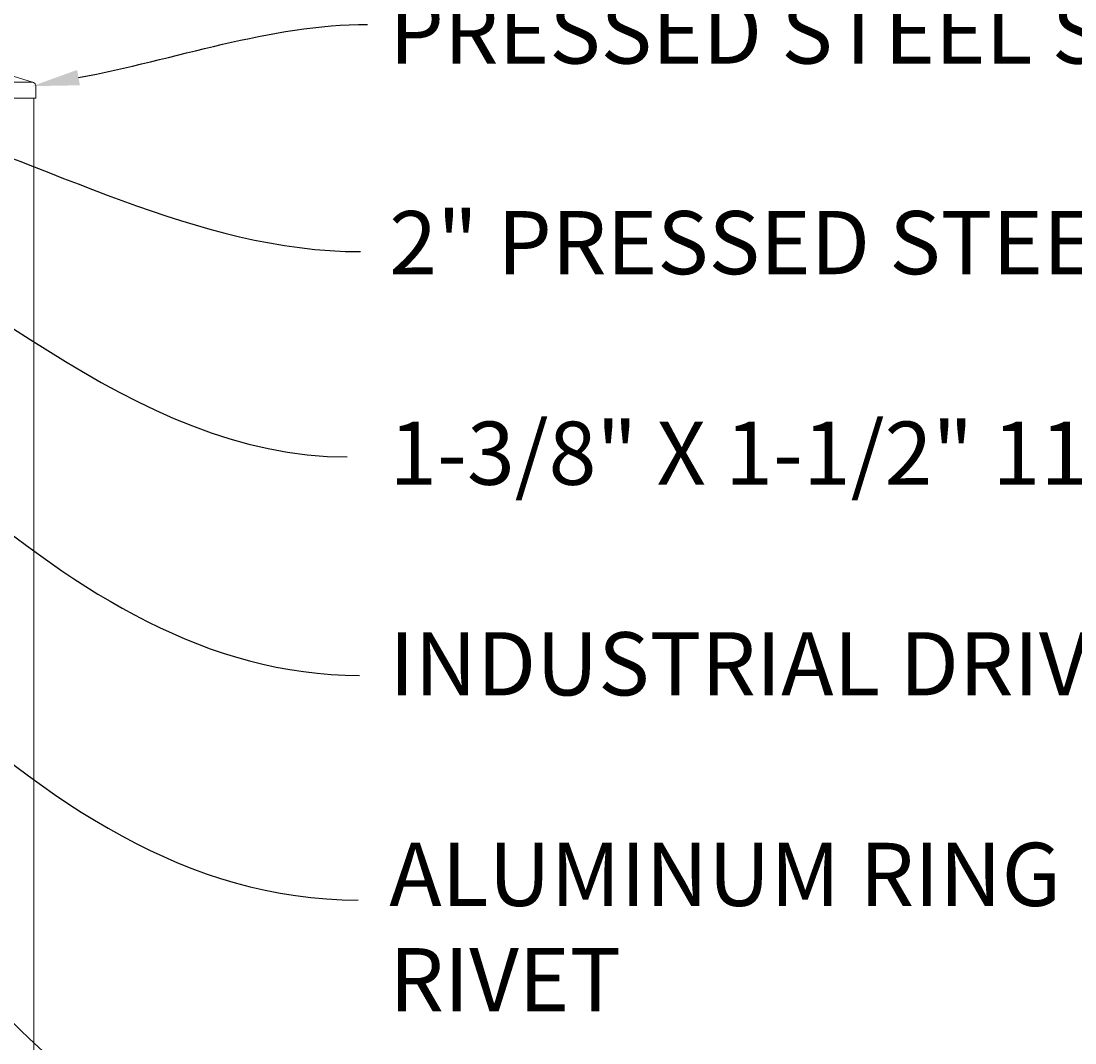
# Model space of a CAD drawing. Extents: x 5343 to 5586, y 525 to 705.
# Drawn here: x 5464 to 5497, y 652 to 684 of the extents above; entities that cross this region are included whole.
import ezdxf
from ezdxf import colors
from ezdxf.entities.mleader import LeaderData, LeaderLine
from ezdxf.math import Vec2, Vec3

# ---------------------------------------------------------------- set-up
doc = ezdxf.new("R2010")
doc.units = 0
doc.header["$LTSCALE"] = 10
doc.header["$MEASUREMENT"] = 0
for name, color, linetype, lineweight in [('2', 5, 'CONTINUOUS', 30), ('3', 6, 'CONTINUOUS', 20), ('4', 80, 'CONTINUOUS', 15), ('5', 50, 'CONTINUOUS', 9)]:
    doc.layers.add(name, color=color, linetype=linetype, lineweight=lineweight)
doc.styles.add('ARIAL', font='arial.ttf')
doc.styles.get("Standard").update_dxf_attribs({"font": 'txt.shx', "height": 0.09375})

# ---------------------------------------------------------------- blocks, each defined once
blk = doc.blocks.new('SQ CAP 2.5 in')
at = {"layer": '3'}
for p, q in [((164.191, -71.908), (163.003, -72.284)), ((164.284, -71.908), (165.471, -72.284)), ((162.925, -72.775), (162.925, -72.4)), ((165.55, -72.775), (165.55, -72.4))]:
    blk.add_line(p, q, dxfattribs=at)
for centre, start, end in [((164.237, -72.024), 68.188, 111.812), ((163.05, -72.4), 111.812, 180), ((165.425, -72.4), 0, 68.188)]:
    blk.add_arc(centre, 0.125, start, end, dxfattribs=at)
at = {"layer": '4'}
for p, q in [((165.449, -72.275), (163.026, -72.275)), ((165.55, -72.775), (162.925, -72.775))]:
    blk.add_line(p, q, dxfattribs=at)

msp = doc.modelspace()

# ---------------------------------------------------------------- linework, layer by layer
at = {"layer": '3'}
msp.add_line((5464.05525, 682.03267), (5464.05525, 600.79801), dxfattribs=at)

# ---------------------------------------------------------------- block references
at = {"layer": '2'}
msp.add_blockref('SQ CAP 2.5 in', (5298.56786, 754.80748), dxfattribs=at)

# ---------------------------------------------------------------- texts
at = {"layer": '5', "insert": (5475.30818, 685.123), "char_height": 2, "attachment_point": 1, "style": 'ARIAL'}
msp.add_mtext_dynamic_manual_height_columns('PRESSED STEEL SQUARE POST  CAP \\P\\P2" PRESSED STEEL SQ CAP\\P\\P1-3/8" X 1-1/2" 11 GA U-CHANNEL RAIL\\P\\PINDUSTRIAL DRIVE RIVET^J\\PALUMINUM RING INSTALLED w/ INDUSTRIAL DRIVE RIVET\\P\\P3/4" SQ. PICKET -  16GA OR 18GA\\P\\PFULCRUM LATCH ASSEMBLY w/ STRIKE STRAP\\P\\PPOST - SEE NOTE 7\\P\\P1/4" %%C STAINLESS STEEL AIRCRAFT CABLE w/ COMPRESSION SLEEVE AND THIMBLE. INSTALLED w/ 5/16 %%C EYEBOLT\\P\\P1-3/8" X 1-1/2" 11 GA U-CHANNEL RAIL\\P\\PSTEEL HINGE- SEE DETAIL\\P\\PCONCRETE (BY OTHER)', width=64.8970386, gutter_width=0.46875, heights=[104.00225], dxfattribs=at)

# ---------------------------------------------------------------- leaders
at = {"layer": '5'}
ml = msp.add_multileader_mtext('Standard', dxfattribs=at)
ml.set_content('')
ml.set_leader_properties()
ml.build(insert=Vec2(0, 0))
ml.multileader.update_dxf_attribs({"leader_type": 2, "text_right_attachment_type": 6, "dogleg_length": 0.36, "arrow_head_size": 1.5})
ctx = ml.context
ctx.base_point, ctx.char_height, ctx.arrow_head_size, ctx.landing_gap_size, ctx.plane_origin = Vec3(5474.62314, 684.3662), 0.09375, 1.5, 0.09, Vec3(5474.62314, 684.3662)
ctx.right_attachment = 6
notes = []
notes.append((ctx, [(0, (1, 1, 0), (5474.26314, 684.3662), (1, 0), 0.36, [(0, [(5463.9927, 682.40785)], 0, [])])]))
ctx.mtext, ml.multileader.dxf.content_type = None, 0
ml = msp.add_multileader_mtext('Standard', dxfattribs=at)
ml.set_content('')
ml.set_leader_properties()
ml.build(insert=Vec2(0, 0))
ml.multileader.update_dxf_attribs({"leader_type": 2, "text_right_attachment_type": 6, "dogleg_length": 0.36, "arrow_head_size": 1.5})
ctx = ml.context
ctx.base_point, ctx.char_height, ctx.arrow_head_size, ctx.landing_gap_size, ctx.plane_origin = Vec3(5474.39574, 677.16854), 0.09375, 1.5, 0.09, Vec3(5474.39574, 677.16854)
ctx.right_attachment = 6
notes.append((ctx, [(0, (1, 1, 0), (5474.03574, 677.16854), (1, 0), 0.36, [(0, [(5457.9927, 681.90785)], 0, [])])]))
ctx.mtext, ml.multileader.dxf.content_type = None, 0
ml = msp.add_multileader_mtext('Standard', dxfattribs=at)
ml.set_content('')
ml.set_leader_properties()
ml.build(insert=Vec2(0, 0))
ml.multileader.update_dxf_attribs({"leader_type": 2, "text_right_attachment_type": 6, "dogleg_length": 0.36, "arrow_head_size": 1.5})
ctx = ml.context
ctx.base_point, ctx.char_height, ctx.arrow_head_size, ctx.landing_gap_size, ctx.plane_origin = Vec3(5474.36251, 663.75348), 0.09375, 1.5, 0.09, Vec3(5474.36251, 663.75348)
ctx.right_attachment = 6
notes.append((ctx, [(0, (1, 1, 0), (5474.00251, 663.75348), (1, 0), 0.36, [(0, [(5448.774, 680.18108)], 0, [])])]))
ctx.mtext, ml.multileader.dxf.content_type = None, 0
ml = msp.add_multileader_mtext('Standard', dxfattribs=at)
ml.set_content('')
ml.set_leader_properties()
ml.build(insert=Vec2(0, 0))
ml.multileader.update_dxf_attribs({"leader_type": 2, "text_right_attachment_type": 6, "dogleg_length": 0.36, "arrow_head_size": 1.5})
ctx = ml.context
ctx.base_point, ctx.char_height, ctx.arrow_head_size, ctx.landing_gap_size, ctx.plane_origin = Vec3(5473.9772, 670.67026), 0.09375, 1.5, 0.09, Vec3(5473.9772, 670.67026)
ctx.right_attachment = 6
notes.append((ctx, [(0, (1, 1, 0), (5473.6172, 670.67026), (1, 0), 0.36, [(0, [(5454.1824, 680.296)], 0, [])])]))
ctx.mtext, ml.multileader.dxf.content_type = None, 0
ml = msp.add_multileader_mtext('Standard', dxfattribs=at)
ml.set_content('')
ml.set_leader_properties()
ml.build(insert=Vec2(0, 0))
ml.multileader.update_dxf_attribs({"leader_type": 2, "text_right_attachment_type": 6, "dogleg_length": 0.36, "arrow_head_size": 1.5})
ctx = ml.context
ctx.base_point, ctx.char_height, ctx.arrow_head_size, ctx.landing_gap_size, ctx.plane_origin = Vec3(5474.32471, 656.63674), 0.09375, 1.5, 0.09, Vec3(5474.32471, 656.63674)
ctx.right_attachment = 6
notes.append((ctx, [(0, (1, 1, 0), (5473.96471, 656.63674), (1, 0), 0.36, [(0, [(5446.42884, 676.072)], 0, [])])]))
ctx.mtext, ml.multileader.dxf.content_type = None, 0
ml = msp.add_multileader_mtext('Standard', dxfattribs=at)
ml.set_content('')
ml.set_leader_properties()
ml.build(insert=Vec2(0, 0))
ml.multileader.update_dxf_attribs({"leader_type": 2, "text_right_attachment_type": 6, "dogleg_length": 0.36, "arrow_head_size": 1.5})
ctx = ml.context
ctx.base_point, ctx.char_height, ctx.arrow_head_size, ctx.landing_gap_size, ctx.plane_origin = Vec3(5474.02429, 647.14229), 0.09375, 1.5, 0.09, Vec3(5474.02429, 647.14229)
ctx.right_attachment = 6
notes.append((ctx, [(0, (1, 1, 0), (5473.66429, 647.14229), (1, 0), 0.36, [(0, [(5453.18025, 662.39499)], 0, [])])]))
ctx.mtext, ml.multileader.dxf.content_type = None, 0
for ctx, leaders in notes:
    for number, flags, end, landing, length, lines in leaders:
        leader = LeaderData()
        leader.index, (leader.has_last_leader_line, leader.has_dogleg_vector, leader.attachment_direction) = number, flags
        leader.last_leader_point, leader.dogleg_vector, leader.dogleg_length = Vec3(end), Vec3(landing), length
        for number, points, colour, breaks in lines:
            line = LeaderLine()
            line.index, line.vertices, line.color, line.breaks = number, Vec3.list(points), colors.encode_raw_color(colour), breaks
            leader.lines.append(line)
        ctx.leaders.append(leader)

doc.saveas('drawing.dxf')
